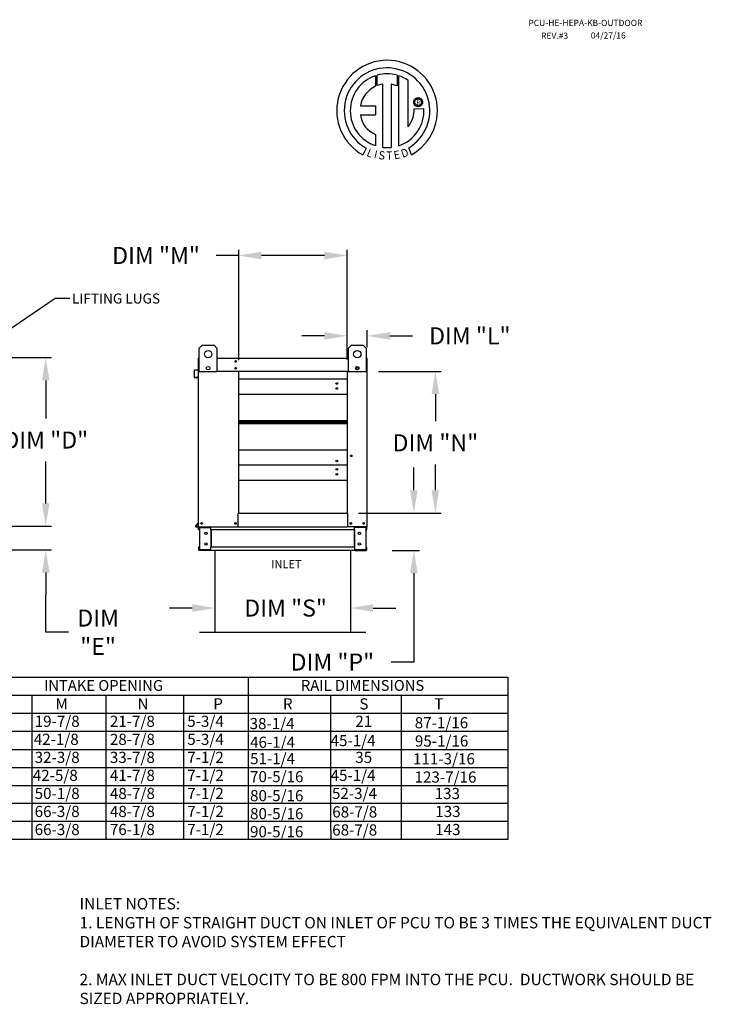
# Model space of a CAD drawing. Units: inches. Extents: x 9 to 251, y 7 to 186.
# Drawn here: x 159 to 251, y 56 to 186 of the extents above; entities that cross this region are included whole.
import ezdxf
from ezdxf.enums import TextEntityAlignment as Align

# ---------------------------------------------------------------- set-up
doc = ezdxf.new("R2010")
doc.units = ezdxf.units.IN
doc.header["$LTSCALE"] = 4
doc.header["$MEASUREMENT"] = 0
doc.styles.add('PCUtext', font='txt.shx')
doc.styles.get("Standard").update_dxf_attribs({"font": 'ROMANS.SHX'})
doc.dimstyles.new('MOD', dxfattribs={"dimscale": 1.5, "dimtxt": 1.2, "dimasz": 2, "dimexe": 0.75, "dimexo": 0.5, "dimgap": 1, "dimtad": 0, "dimtih": 1, "dimtoh": 1, "dimzin": 0, "dimdsep": 46, "dimtxsty": 'Standard', "dimcen": 0.09, "dimadec": 0, "dimazin": 0, "dimtfac": 1, "dimtofl": 0, "dimtmove": 0, "dimatfit": 3, "dimfxl": 0, "dimtolj": 1, "dimtzin": 0, "dimarcsym": 0})
doc.dimstyles.get("Standard").update_dxf_attribs({"dimtxt": 0.18, "dimasz": 0.18, "dimexe": 0.18, "dimexo": 0.0625, "dimgap": 0.09, "dimtad": 0, "dimtih": 1, "dimtoh": 1, "dimdec": 4, "dimzin": 0, "dimdsep": 46, "dimtxsty": 'Standard', "dimcen": 0.09, "dimadec": 0, "dimazin": 0, "dimtfac": 1, "dimtdec": 4, "dimtofl": 0, "dimtmove": 0, "dimatfit": 3, "dimfxl": 0, "dimtolj": 1, "dimtzin": 0, "dimarcsym": 0})

# ---------------------------------------------------------------- blocks, each defined once
blk = doc.blocks.new('*D12')
at = {"color": 0, "lineweight": -2}
for p, q in [((155.7, 140.91), (163.69, 140.91)), ((162.94, 137.91), (162.94, 132.87)), ((162.94, 121.67), (162.94, 127.19)), ((155.73, 118.67), (163.69, 118.67))]:
    blk.add_line(p, q, dxfattribs=at)
at = {"color": 0}
for points in [[(162.44, 137.91), (163.44, 137.91), (162.94, 140.91)], [(162.44, 121.67), (163.44, 121.67), (162.94, 118.67)]]:
    blk.add_solid(points, dxfattribs=at)
at = {"layer": 'Defpoints', "color": 0}
for p in [(154.2, 140.91), (154.23, 118.67), (162.94, 118.67)]:
    blk.add_point(p, dxfattribs=at)
at = {"color": 0, "insert": (162.94, 130.03), "char_height": 2.25, "attachment_point": 5}
blk.add_mtext('\\A1;DIM "D"', dxfattribs=at)
blk = doc.blocks.new('*D11')
at = {"color": 0, "lineweight": -2}
for p, q in [((206.89, 139.08), (215.17, 139.08)), ((214.42, 136.08), (214.42, 132.5)), ((214.42, 123.39), (214.42, 126.82)), ((204.26, 120.39), (215.17, 120.39))]:
    blk.add_line(p, q, dxfattribs=at)
at = {"color": 0}
for points in [[(213.92, 136.08), (214.92, 136.08), (214.42, 139.08)], [(213.92, 123.39), (214.92, 123.39), (214.42, 120.39)]]:
    blk.add_solid(points, dxfattribs=at)
at = {"layer": 'Defpoints', "color": 0}
for p in [(205.39, 139.08), (214.42, 139.08), (202.76, 120.39)]:
    blk.add_point(p, dxfattribs=at)
at = {"color": 0, "insert": (214.42, 129.66), "char_height": 2.25, "attachment_point": 5}
blk.add_mtext('\\A1;DIM "N"', dxfattribs=at)
blk = doc.blocks.new('*D13')
at = {"color": 0, "lineweight": -2}
for p, q in [((185.3, 112.21), (185.3, 107.1)), ((203.2, 111.87), (203.2, 107.1)), ((182.3, 107.85), (179.3, 107.85)), ((206.2, 107.85), (209.2, 107.85))]:
    blk.add_line(p, q, dxfattribs=at)
at = {"color": 0}
for points in [[(182.3, 108.35), (182.3, 107.35), (185.3, 107.85)], [(206.2, 108.35), (206.2, 107.35), (203.2, 107.85)]]:
    blk.add_solid(points, dxfattribs=at)
at = {"layer": 'Defpoints', "color": 0}
for p in [(185.3, 113.71), (203.2, 113.37), (185.3, 107.85)]:
    blk.add_point(p, dxfattribs=at)
at = {"color": 0, "insert": (194.63, 107.85), "char_height": 2.25, "attachment_point": 5}
blk.add_mtext('\\A1;DIM "S"', dxfattribs=at)
blk = doc.blocks.new('*D14')
at = {"color": 0, "lineweight": -2}
for p, q in [((162.94, 121.67), (162.94, 124.67)), ((155.73, 118.67), (163.69, 118.67)), ((155.7, 115.54), (163.69, 115.54)), ((162.94, 112.54), (162.94, 109.54)), ((162.94, 104.65), (162.94, 109.54)), ((165.94, 104.65), (162.94, 104.65))]:
    blk.add_line(p, q, dxfattribs=at)
at = {"color": 0}
for points in [[(162.44, 121.67), (163.44, 121.67), (162.94, 118.67)], [(162.44, 112.54), (163.44, 112.54), (162.94, 115.54)]]:
    blk.add_solid(points, dxfattribs=at)
at = {"layer": 'Defpoints', "color": 0}
for p in [(154.23, 118.67), (154.2, 115.54), (162.94, 115.54)]:
    blk.add_point(p, dxfattribs=at)
at = {"color": 0, "insert": (169.86, 104.65), "char_height": 2.25, "attachment_point": 5}
blk.add_mtext('\\A1;DIM\\P"E"', dxfattribs=at)
blk = doc.blocks.new('*D15')
at = {"color": 0, "lineweight": -2}
for p, q in [((211.58, 123.39), (211.58, 126.39)), ((206.21, 120.39), (212.33, 120.39)), ((208.72, 115.45), (212.33, 115.45)), ((211.58, 112.45), (211.58, 100.72)), ((211.58, 100.72), (208.58, 100.72))]:
    blk.add_line(p, q, dxfattribs=at)
at = {"color": 0}
for points in [[(211.08, 123.39), (212.08, 123.39), (211.58, 120.39)], [(211.08, 112.45), (212.08, 112.45), (211.58, 115.45)]]:
    blk.add_solid(points, dxfattribs=at)
at = {"layer": 'Defpoints', "color": 0}
for p in [(204.71, 120.39), (211.58, 120.39), (207.22, 115.45)]:
    blk.add_point(p, dxfattribs=at)
at = {"color": 0, "insert": (200.81, 100.72), "char_height": 2.25, "attachment_point": 5}
blk.add_mtext('\\A1;DIM "P"', dxfattribs=at)
blk = doc.blocks.new('*D16')
at = {"color": 0, "lineweight": -2}
for p, q in [((188.44, 140.58), (188.44, 155.14)), ((202.76, 140.64), (202.76, 155.14)), ((188.44, 154.39), (185.44, 154.39)), ((199.76, 154.39), (191.44, 154.39))]:
    blk.add_line(p, q, dxfattribs=at)
at = {"color": 0}
for points in [[(191.44, 154.89), (191.44, 153.89), (188.44, 154.39)], [(199.76, 154.89), (199.76, 153.89), (202.76, 154.39)]]:
    blk.add_solid(points, dxfattribs=at)
at = {"layer": 'Defpoints', "color": 0}
for p in [(188.44, 154.39), (202.76, 139.14), (188.44, 139.08)]:
    blk.add_point(p, dxfattribs=at)
at = {"color": 0, "insert": (177.51, 154.39), "char_height": 2.25, "attachment_point": 5}
blk.add_mtext('\\A1;DIM "M"', dxfattribs=at)
blk = doc.blocks.new('*D17')
at = {"color": 0, "lineweight": -2}
for p, q in [((202.76, 140.64), (202.76, 144.53)), ((205.42, 142.27), (205.42, 144.53)), ((199.76, 143.78), (196.76, 143.78)), ((208.42, 143.78), (211.42, 143.78))]:
    blk.add_line(p, q, dxfattribs=at)
at = {"color": 0}
for points in [[(199.76, 144.28), (199.76, 143.28), (202.76, 143.78)], [(208.42, 144.28), (208.42, 143.28), (205.42, 143.78)]]:
    blk.add_solid(points, dxfattribs=at)
at = {"layer": 'Defpoints', "color": 0}
for p in [(202.76, 143.78), (205.42, 140.77), (202.76, 139.14)]:
    blk.add_point(p, dxfattribs=at)
at = {"color": 0, "insert": (218.97, 143.78), "char_height": 2.25, "attachment_point": 5}
blk.add_mtext('\\A1;DIM "L"', dxfattribs=at)

msp = doc.modelspace()

# ---------------------------------------------------------------- linework, layer by layer
at = {"color": 7, "linetype": 'Continuous'}
for p, q in [((206.49408, 178.11955), (206.51687, 176.75352)), ((206.74405, 176.84818), (206.73889, 178.19492)), ((209.35582, 178.19454), (209.35582, 176.80094)), ((209.59925, 168.88614), (209.59925, 178.11932)), ((207.46345, 168.66682), (207.46345, 177.01856)), ((208.57429, 177.00593), (208.57429, 168.66046)), ((209.35582, 176.80094), (208.57429, 177.00593)), ((211.55634, 174.62925), (211.5641, 174.725)), ((211.5641, 174.53351), (211.55634, 174.62925)), ((211.5641, 174.725), (211.58658, 174.8159)), ((211.58658, 174.44261), (211.5641, 174.53351)), ((211.58658, 174.8159), (211.62254, 174.90073)), ((211.62254, 174.35778), (211.58658, 174.44261)), ((211.62254, 174.90073), (211.67074, 174.97825)), ((211.67074, 174.28025), (211.62254, 174.35778)), ((211.67074, 174.97825), (211.72994, 175.04724)), ((211.72994, 174.21127), (211.67074, 174.28025)), ((211.71656, 174.62925), (211.72799, 174.72796)), ((211.72799, 174.53055), (211.71656, 174.62925)), ((211.72799, 174.72796), (211.76052, 174.81867)), ((211.76052, 174.43983), (211.72799, 174.53055)), ((211.72994, 175.04724), (211.79893, 175.10645)), ((211.79893, 174.15206), (211.72994, 174.21127)), ((211.76052, 174.81867), (211.81153, 174.89878)), ((211.81153, 174.35973), (211.76052, 174.43983)), ((211.79893, 175.10645), (211.87645, 175.15464)), ((211.81153, 174.89878), (211.8784, 174.96565)), ((211.8784, 174.29286), (211.81153, 174.35973)), ((211.87645, 175.15464), (211.96128, 175.1906)), ((211.8784, 174.96565), (211.95851, 175.01666)), ((211.95851, 174.24184), (211.8784, 174.29286)), ((211.95851, 175.01666), (212.04922, 175.04919)), ((212.04922, 174.20931), (211.95851, 174.24184)), ((211.96128, 175.1906), (212.05219, 175.21308)), ((212.04922, 175.04919), (212.14793, 175.06062)), ((212.14793, 174.19789), (212.04922, 174.20931)), ((212.05219, 175.21308), (212.14793, 175.22084)), ((212.14793, 175.22084), (212.24367, 175.21308)), ((212.14793, 175.06062), (212.24663, 175.04919)), ((212.14793, 175.06062), (212.14793, 175.06062)), ((212.24663, 174.20931), (212.14793, 174.19789)), ((212.24367, 175.21308), (212.33457, 175.1906)), ((212.24663, 175.04919), (212.33735, 175.01666)), ((212.33735, 174.24184), (212.24663, 174.20931)), ((212.33457, 175.1906), (212.41941, 175.15464)), ((212.33735, 175.01666), (212.41745, 174.96565)), ((212.41745, 174.29286), (212.33735, 174.24184)), ((212.41745, 174.96565), (212.48433, 174.89878)), ((212.48433, 174.35973), (212.41745, 174.29286)), ((212.41941, 175.15464), (212.49693, 175.10645)), ((212.48433, 174.89878), (212.53534, 174.81867)), ((212.53534, 174.43983), (212.48433, 174.35973)), ((212.49693, 175.10645), (212.56591, 175.04724)), ((212.56591, 174.21127), (212.49693, 174.15206)), ((212.53534, 174.81867), (212.56787, 174.72796)), ((212.56787, 174.53055), (212.53534, 174.43983)), ((212.56591, 175.04724), (212.62512, 174.97825)), ((212.62512, 174.28025), (212.56591, 174.21127)), ((212.56787, 174.72796), (212.5793, 174.62925)), ((212.5793, 174.62925), (212.56787, 174.53055)), ((212.62512, 174.97825), (212.67332, 174.90073)), ((212.67332, 174.35778), (212.62512, 174.28025)), ((212.67332, 174.90073), (212.70927, 174.8159)), ((212.70927, 174.44261), (212.67332, 174.35778)), ((212.70927, 174.8159), (212.73175, 174.725)), ((212.73175, 174.53351), (212.70927, 174.44261)), ((212.73175, 174.725), (212.73952, 174.62925)), ((212.73952, 174.62925), (212.73175, 174.53351)), ((204.51423, 174.15989), (206.49794, 174.15989)), ((204.51423, 172.94827), (206.49794, 172.94827)), ((206.49794, 174.15989), (206.49794, 172.94827)), ((211.63746, 173.77518), (212.90982, 173.77597)), ((211.87645, 174.10386), (211.79893, 174.15206)), ((211.96128, 174.06791), (211.87645, 174.10386)), ((212.05219, 174.04543), (211.96128, 174.06791)), ((212.14793, 174.03766), (212.05219, 174.04543)), ((212.24367, 174.04543), (212.14793, 174.03766)), ((212.33457, 174.06791), (212.24367, 174.04543)), ((212.41941, 174.10386), (212.33457, 174.06791)), ((212.49693, 174.15206), (212.41941, 174.10386)), ((206.49794, 170.37357), (206.49794, 168.8848)), ((205.28022, 168.57572), (204.8554, 167.67796)), ((211.27874, 167.69614), (210.89926, 168.62549)), ((183.22543, 142.14801), (183.61524, 142.53782)), ((183.22543, 139.02951), (183.22543, 142.14801)), ((183.61524, 142.53782), (185.17449, 142.53782)), ((185.17449, 142.53782), (185.5643, 142.14801)), ((185.5643, 142.14801), (185.5643, 139.02951)), ((202.93577, 142.14801), (203.32558, 142.53782)), ((202.93577, 139.02951), (202.93577, 142.14801)), ((203.32558, 142.53782), (204.88483, 142.53782)), ((204.88483, 142.53782), (205.27464, 142.14801)), ((205.27464, 142.14801), (205.27464, 139.02951)), ((183.08267, 140.77174), (183.08267, 139.33857)), ((183.1399, 140.82898), (183.11342, 140.82898)), ((183.11342, 140.82898), (183.11342, 140.77174)), ((183.11342, 139.0845), (183.11342, 140.77174)), ((185.5643, 140.82898), (202.93577, 140.82898)), ((205.36017, 140.82898), (205.38665, 140.82898)), ((205.38665, 140.77174), (205.38665, 140.82898)), ((205.38665, 140.77174), (205.38665, 139.0845)), ((205.4174, 139.97468), (205.4174, 140.77174)), ((182.54873, 139.21514), (182.54873, 138.30722)), ((182.57949, 138.30722), (182.57949, 139.21514)), ((183.05849, 139.31218), (182.60098, 139.27216)), ((182.60366, 139.24152), (183.06117, 139.28155)), ((188.43825, 139.14174), (188.43825, 139.0845)), ((205.38665, 139.97468), (205.4174, 139.97468)), ((183.00501, 138.31555), (182.60828, 138.28084)), ((182.61096, 138.2502), (183.00769, 138.28491)), ((183.00501, 138.31555), (183.00769, 138.28491)), ((183.11342, 118.5865), (183.11342, 139.0845)), ((183.11342, 139.0845), (183.22543, 139.0845)), ((185.5643, 139.02951), (183.22543, 139.02951)), ((188.43825, 120.39334), (188.43825, 139.0845)), ((202.75712, 139.0845), (188.43825, 139.0845)), ((202.75712, 138.04988), (188.43825, 138.04988)), ((202.75712, 139.0845), (202.75712, 120.39334)), ((205.27464, 139.02951), (202.93577, 139.02951)), ((205.38665, 139.0845), (205.27464, 139.0845)), ((205.38665, 139.0845), (205.38665, 118.5865)), ((188.43825, 136.08021), (202.75712, 136.08021)), ((188.43825, 132.59508), (202.75712, 132.59508)), ((188.43825, 132.56511), (202.75712, 132.56511)), ((202.75712, 132.38256), (188.43825, 132.38256)), ((202.75712, 132.20002), (188.43825, 132.20002)), ((202.75712, 132.17005), (188.43825, 132.17005)), ((202.75712, 128.68492), (188.43825, 128.68492)), ((202.75712, 126.71525), (188.43825, 126.71525)), ((188.43825, 124.74558), (202.75712, 124.74558)), ((188.38102, 118.5865), (188.38102, 120.39334)), ((188.38102, 120.39334), (188.43825, 120.39334)), ((188.43825, 120.39334), (202.75712, 120.39334)), ((202.75712, 120.39334), (202.81436, 120.39334)), ((202.81436, 120.39334), (202.81436, 118.5865)), ((183.10723, 119.12992), (182.73015, 118.68053)), ((183.11342, 119.08946), (182.75371, 118.66076)), ((182.77399, 118.61726), (183.11342, 118.61726)), ((182.77399, 118.5865), (183.11342, 118.5865)), ((183.11342, 118.5865), (183.17066, 118.5865)), ((183.14418, 118.15936), (183.14418, 118.49595)), ((183.17066, 118.5865), (188.38102, 118.5865)), ((183.20825, 118.15936), (183.20825, 118.49595)), ((183.23473, 118.52243), (184.65543, 118.52243)), ((183.26848, 118.49509), (183.26848, 115.54435)), ((183.26848, 118.49509), (184.65543, 118.49509)), ((184.68191, 118.49509), (184.65543, 118.49509)), ((184.68191, 118.49595), (184.68191, 118.49509)), ((184.68191, 118.49509), (184.74598, 118.49595)), ((184.74598, 118.5865), (184.74598, 118.51901)), ((184.74598, 118.15936), (184.74598, 118.51901)), ((184.74598, 118.49595), (184.74598, 118.49595)), ((187.97629, 118.98557), (187.9632, 118.98557)), ((187.9632, 118.98557), (187.97629, 118.98557)), ((187.97629, 118.97039), (187.97629, 118.98557)), ((188.38102, 118.5865), (202.81436, 118.5865)), ((205.32941, 118.5865), (202.81436, 118.5865)), ((203.75409, 118.51901), (203.75409, 118.5865)), ((203.75409, 118.15936), (203.75409, 118.51901)), ((203.75409, 118.49595), (203.75409, 118.49595)), ((203.81816, 118.49509), (203.75409, 118.49595)), ((203.81816, 118.49509), (203.81816, 118.49595)), ((203.84464, 118.49509), (203.81816, 118.49509)), ((205.26534, 118.52243), (203.84464, 118.52243)), ((205.23159, 118.49509), (203.84464, 118.49509)), ((205.23159, 118.49509), (205.23159, 115.54435)), ((205.29182, 118.15936), (205.29182, 118.49595)), ((205.32941, 118.5865), (205.38665, 118.5865)), ((205.35589, 118.15936), (205.35589, 118.49595)), ((183.20825, 118.15936), (183.14418, 118.15936)), ((203.75409, 118.15936), (184.74598, 118.15936)), ((184.74598, 118.15936), (184.74598, 115.88009)), ((184.78699, 118.15936), (184.78699, 115.88009)), ((203.71308, 118.15936), (203.71308, 115.88009)), ((203.75409, 118.15936), (203.75409, 115.88009)), ((205.29182, 118.15936), (205.35589, 118.15936)), ((183.20825, 115.88009), (183.14418, 115.88009)), ((183.14418, 115.88009), (183.14418, 115.5435)), ((183.20825, 115.88009), (183.20825, 115.5435)), ((203.75409, 115.88009), (184.74598, 115.88009)), ((184.74598, 115.52043), (184.74598, 115.88009)), ((203.75409, 115.88009), (203.75409, 115.52043)), ((205.29182, 115.88009), (205.35589, 115.88009)), ((205.29182, 115.5435), (205.29182, 115.88009)), ((205.35589, 115.5435), (205.35589, 115.88009)), ((184.65543, 115.51702), (183.23473, 115.51702)), ((184.65543, 115.45294), (183.23473, 115.45294)), ((183.26848, 115.54435), (184.65543, 115.54435)), ((184.65543, 115.54435), (184.68191, 115.54435)), ((184.68191, 115.54435), (184.68191, 115.5435)), ((184.68191, 115.54435), (184.74598, 115.5435)), ((184.74598, 115.5435), (184.74598, 115.5435)), ((184.74598, 115.52043), (184.74598, 115.45294)), ((203.75409, 115.45294), (184.74598, 115.45294)), ((203.81816, 115.54435), (203.75409, 115.5435)), ((203.75409, 115.5435), (203.75409, 115.5435)), ((203.75409, 115.45294), (203.75409, 115.52043)), ((203.81816, 115.54435), (203.84464, 115.54435)), ((203.81816, 115.54435), (203.81816, 115.5435)), ((205.23159, 115.54435), (203.84464, 115.54435)), ((203.84464, 115.51702), (205.26534, 115.51702)), ((203.84464, 115.45294), (205.26534, 115.45294))]:
    msp.add_line(p, q, dxfattribs=at)
at = {"linetype": 'Continuous'}
msp.add_line((210.81863, 171.38919), (210.81863, 177.51522), dxfattribs=at)
for p, q in [((183.1399, 140.82898), (183.22543, 140.82898)), ((205.36017, 140.82898), (205.27464, 140.82898)), ((188.43825, 139.0845), (185.5643, 139.0845)), ((202.75712, 139.0845), (202.93577, 139.0845)), ((185.30054, 115.45294), (185.30054, 104.65294)), ((203.19953, 115.45294), (203.19953, 104.65294)), ((183.27554, 104.65294), (185.30054, 104.65294)), ((185.30054, 104.65294), (203.19953, 104.65294)), ((203.19953, 104.65294), (205.22453, 104.65294)), ((10.68644, 98.71803), (224.01352, 98.71803)), ((189.67619, 98.71803), (189.67619, 82.05355)), ((224.01352, 98.71803), (224.01352, 79.67291)), ((10.68644, 96.33739), (224.01352, 96.33739)), ((161.09888, 96.33739), (161.09888, 93.95675)), ((170.88188, 96.33739), (170.88188, 82.05355)), ((181.16, 96.33739), (181.16, 82.05355)), ((189.67619, 96.33739), (189.67619, 82.05355)), ((189.67619, 96.33739), (189.67619, 79.67291)), ((200.57958, 96.33739), (200.57958, 82.05355)), ((209.91966, 96.33739), (209.91966, 82.05355)), ((10.68644, 93.95675), (224.01352, 93.95675)), ((161.09888, 93.95675), (161.09888, 91.57611)), ((170.88188, 93.95675), (170.88188, 79.67291)), ((181.16, 93.95675), (181.16, 79.67291)), ((189.67619, 93.95675), (189.67619, 79.67291)), ((200.57958, 93.95675), (200.57958, 79.67291)), ((209.91966, 93.95675), (209.91966, 79.67291)), ((10.68644, 91.57611), (224.01352, 91.57611)), ((161.09888, 91.57611), (161.09888, 89.19547)), ((10.68644, 89.19547), (224.01352, 89.19547)), ((161.09888, 89.19547), (161.09888, 86.81483)), ((10.67952, 86.81483), (224.01352, 86.81483)), ((161.09888, 86.81483), (161.09888, 82.05355)), ((10.67952, 84.43419), (224.01352, 84.43419)), ((161.09888, 84.43419), (161.09888, 79.67291)), ((224.01352, 82.05355), (10.67952, 82.05355)), ((224.01352, 79.67291), (10.67952, 79.67291)), ((161.09888, 79.67291), (161.10189, 77.29069)), ((170.88188, 79.67291), (170.88188, 77.29069)), ((181.16, 79.67291), (181.16, 77.29069)), ((189.67619, 79.67291), (189.67097, 77.29069)), ((200.57958, 79.67291), (200.5918, 77.29069)), ((209.91966, 79.67291), (209.91221, 77.29069)), ((224.01352, 79.67291), (224.00768, 77.29069)), ((224.00768, 77.29069), (10.67367, 77.29069))]:
    msp.add_line(p, q)
at = {"color": 7, "linetype": 'Continuous'}
for centre, radius in [((184.39487, 141.36839), 0.48727), ((204.1052, 141.36839), 0.48727), ((188.02563, 140.40183), 0.10679), ((188.02563, 140.40183), 0.05553), ((184.39487, 139.51678), 0.23493), ((188.02563, 139.51165), 0.10679), ((188.02563, 139.51165), 0.05553), ((204.1052, 139.51678), 0.23493), ((204.1052, 139.51678), 0.14618), ((201.39708, 137.492), 0.10679), ((201.39708, 136.82992), 0.10679), ((203.30917, 127.93521), 0.10679), ((201.39708, 127.27313), 0.10679), ((201.39708, 126.15737), 0.10679), ((201.39708, 125.49529), 0.10679), ((183.54057, 119.01365), 0.10679), ((183.54057, 119.01365), 0.05553), ((188.01111, 119.01365), 0.10679), ((188.01111, 119.01365), 0.05553), ((203.25091, 119.01365), 0.10679), ((203.25091, 119.01365), 0.05553), ((204.9595, 119.01365), 0.10679), ((204.9595, 119.01365), 0.05553), ((184.10526, 117.72238), 0.16018), ((204.39481, 117.72238), 0.16018), ((184.10526, 116.31706), 0.16018), ((204.39481, 116.31706), 0.16018)]:
    msp.add_circle(centre, radius, dxfattribs=at)
at = {"linetype": 'Continuous'}
for centre, radius, start, end in [((208.04083, 173.50685), 6.65194, 299.12791, 241.3438475), ((208.04083, 173.50685), 5.6567, 300.3523559, 240.7583657), ((208.04083, 173.50685), 4.86512, 108.5375534, 251.5403764), ((208.0411, 173.50704), 4.86838, 74.3326454, 105.5243921), ((208.04083, 173.50685), 4.87681, 55.2780606, 71.3314381), ((208.04083, 173.50685), 3.55887, 99.3368073, 111.211409), ((208.04083, 173.50685), 3.58655, 115.1449767, 169.5089595), ((207.73706, 173.3798), 3.25159, 187.6264649, 247.5992112), ((208.0411, 173.50704), 4.87653, 288.633849, 3.1615792), ((207.99239, 173.69907), 3.64586, 320.8223722, 1.1961255), ((208.04083, 173.50685), 4.87434, 263.1971471, 276.2814153)]:
    msp.add_arc(centre, radius, start, end, dxfattribs=at)
at = {"color": 7, "linetype": 'Continuous'}
for centre, radius, start, end in [((183.1399, 140.77174), 0.05724, 117.5606031, 180), ((205.36017, 140.77174), 0.05724, 0, 62.4393969), ((182.60597, 139.21514), 0.05724, 95, 180), ((182.60597, 139.21514), 0.02648, 95, 180), ((183.05618, 139.33857), 0.02648, 275, 0), ((183.05618, 139.33857), 0.05724, 275, 0), ((204.07445, 139.24972), 0.05553, 35.8898962, 130.9712534), ((182.60597, 138.30722), 0.05724, 180, 275), ((182.60597, 138.30722), 0.02648, 180, 275), ((182.77399, 118.64374), 0.05724, 140, 270), ((182.77399, 118.64374), 0.02648, 140, 270), ((183.08694, 119.14694), 0.02648, 320, 0), ((183.23473, 118.49595), 0.09056, 90, 180), ((183.23473, 118.49595), 0.02648, 90, 180), ((184.65543, 118.49595), 0.09056, 0, 90), ((184.65543, 118.49595), 0.02648, 0, 90), ((203.84464, 118.49595), 0.09056, 90, 180), ((203.84464, 118.49595), 0.02648, 90, 180), ((205.26534, 118.49595), 0.09056, 0, 90), ((205.26534, 118.49595), 0.02648, 0, 90), ((183.23473, 115.5435), 0.09056, 180, 270), ((183.23473, 115.5435), 0.02648, 180, 270), ((184.65543, 115.5435), 0.02648, 270, 0), ((184.65543, 115.5435), 0.09056, 270, 0), ((203.84464, 115.5435), 0.09056, 180, 270), ((203.84464, 115.5435), 0.02648, 180, 270), ((205.26534, 115.5435), 0.02648, 270, 0), ((205.26534, 115.5435), 0.09056, 270, 0)]:
    msp.add_arc(centre, radius, start, end, dxfattribs=at)

# ---------------------------------------------------------------- texts
at = {"color": 7}
for s, height, p in [('PCU-HE-HEPA-KB-OUTDOOR', 0.8226562, (226.71402, 184.68423)), ('REV.#3', 0.822656, (228.39244, 182.99735)), ('04/27/16', 0.822656, (234.96215, 183.03209))]:
    msp.add_text(s, height=height, dxfattribs=at).set_placement(p)
msp.add_text('R', height=0.5625, dxfattribs=at).set_placement((212.16752, 174.5951), align=Align.MIDDLE_CENTER)
for s, rotation, width, p, p2 in [('L', 337.8216583, 0.87941, (205.24723, 167.5645), (205.91778, 167.29115)), ('I', 345.8201716, 1.757204, (206.2441, 167.27804), (206.59481, 167.18943)), ('S', 352.8188247, 0.992608, (206.84645, 167.13481), (207.70805, 167.02625)), ('T', 1.9996333, 1.030204, (207.96832, 167.04367), (208.76311, 167.07142)), ('E', 10.9979354, 0.992608, (209.01728, 167.06971), (209.86975, 167.23538)), ('D', 19.9962322, 1.014987, (210.11311, 167.26502), (210.99666, 167.58654))]:
    msp.add_text(s, height=1.08074, rotation=rotation, dxfattribs=dict(at, width=width)).set_placement(p, p2, align=Align.FIT)
at = {"linetype": 'Continuous'}
msp.add_text('LIFTING LUGS', height=1.3190709, dxfattribs=at).set_placement((166.4075, 148.05244))
for s, height, p in [('INLET', 1.071288, (194.742, 113.64573)), ('INTAKE OPENING', 1.4283844, (170.57971, 97.63216)), ('RAIL DIMENSIONS', 1.4283844, (204.8053, 97.63216))]:
    msp.add_text(s, height=height).set_placement(p, align=Align.MIDDLE_CENTER)
for s, height, p in [('M', 1.47302, (164.22498, 94.4613)), ('N', 1.47302, (175.06647, 94.4613)), ('P', 1.47302, (185.07475, 94.4613)), ('R', 1.47302, (194.28365, 94.4613)), ('S', 1.47302, (204.38793, 94.4613)), ('T', 1.47302, (214.27584, 94.4613)), ('19-7/8', 1.473021, (161.47744, 92.16319)), ('21-7/8', 1.473021, (171.41566, 92.16319)), ('5-3/4', 1.473021, (181.63872, 92.16319)), ('21', 1.473021, (203.84272, 92.16319)), ('38-1/4', 1.47, (189.88131, 91.86455)), ('87-1/16', 1.473021, (211.69837, 91.97128)), ('42-1/8', 1.473021, (161.35228, 89.78255)), ('28-7/8', 1.473021, (171.41566, 89.78255)), ('5-3/4', 1.473021, (181.63872, 89.78255)), ('46-1/4', 1.47, (189.94101, 89.39813)), ('45-1/4', 1.473021, (200.57958, 89.6138)), ('95-1/16', 1.473021, (211.71913, 89.56148)), ('32-3/8', 1.473021, (161.47744, 87.40191)), ('33-7/8', 1.473021, (171.41566, 87.40191)), ('7-1/2', 1.473021, (181.63872, 87.40191)), ('51-1/4', 1.47, (189.94101, 87.23201)), ('35', 1.473021, (203.84272, 87.40191)), ('111-3/16', 1.473021, (211.46718, 87.21)), ('42-5/8', 1.473021, (161.22475, 85.02127)), ('41-7/8', 1.473021, (171.41566, 85.02127)), ('7-1/2', 1.473021, (181.63872, 85.02127)), ('70-5/16', 1.47, (189.94101, 84.86058)), ('45-1/4', 1.473021, (200.57958, 85.02127)), ('123-7/16', 1.473021, (211.67025, 84.8002)), ('50-1/8', 1.473021, (161.47744, 82.64062)), ('48-7/8', 1.473021, (171.41566, 82.64062)), ('7-1/2', 1.473021, (181.63872, 82.64062)), ('80-5/16', 1.47, (189.94101, 82.35229)), ('52-3/4', 1.473021, (200.76089, 82.64062)), ('133', 1.473021, (214.33127, 82.62948)), ('66-3/8', 1.473021, (161.47744, 80.25998)), ('48-7/8', 1.473021, (171.41566, 80.25998)), ('7-1/2', 1.473021, (181.63872, 80.25998)), ('80-5/16', 1.47, (189.94101, 79.97165)), ('68-7/8', 1.473021, (200.79936, 80.20172)), ('133', 1.473021, (214.40895, 80.25874)), ('66-3/8', 1.473021, (161.47744, 77.87126)), ('76-1/8', 1.473021, (171.40982, 77.87777)), ('7-1/2', 1.473021, (181.63287, 77.87777)), ('68-7/8', 1.473021, (200.79351, 77.81951)), ('143', 1.473021, (214.40311, 77.87653)), ('90-5/16', 1.47, (189.93516, 77.58944))]:
    msp.add_text(s, height=height).set_placement(p)
at = {"insert": (167.4081, 69.56205), "char_height": 1.5, "width": 85, "attachment_point": 1, "style": 'PCUtext'}
msp.add_mtext('INLET NOTES:\\P1. LENGTH OF STRAIGHT DUCT ON INLET OF PCU TO BE 3 TIMES THE EQUIVALENT DUCT DIAMETER TO AVOID SYSTEM EFFECT\\P\\P2. MAX INLET DUCT VELOCITY TO BE 800 FPM INTO THE PCU.  DUCTWORK SHOULD BE SIZED APPROPRIATELY.', dxfattribs=at)

# ---------------------------------------------------------------- dimensions: what is measured, and where the dimension line sits
for base, p1, p2, text, picture, middle in [((188.43825, 154.39123), (202.75712, 139.14174), (188.43825, 139.0845), 'DIM "M"', '*D16', (177.50968, 154.39123)), ((202.75712, 143.78379), (205.4174, 140.77174), (202.75712, 139.14174), 'DIM "L"', '*D17', (218.97098, 143.78379)), ((185.30054, 107.85272), (203.19953, 113.37339), (185.30054, 113.70885), 'DIM "S"', '*D13', (194.62594, 107.85272))]:
    dim = msp.add_linear_dim(base=base, p1=p1, p2=p2, text=text, dimstyle='Standard', override={"dimscale": 1.5, "dimtxt": 1.5, "dimasz": 2, "dimexe": 0.5, "dimexo": 1, "dimgap": 1})
    dim.commit()
    dim.dimension.update_dxf_attribs({"geometry": picture, "text_midpoint": middle, "dimtype": 160})
for base, p1, p2, text, override, picture, middle in [((162.94477, 118.67026), (154.19982, 140.91273), (154.2263, 118.67026), 'DIM "D"', {"dimscale": 1.5, "dimtxt": 1.5, "dimasz": 2, "dimexe": 0.5, "dimexo": 1, "dimgap": 1}, '*D12', (162.94477, 130.03305)), ((214.41866, 139.0845), (202.75712, 120.39334), (205.38665, 139.0845), 'DIM "N"', {"dimscale": 1.5, "dimtxt": 1.5, "dimasz": 2, "dimexe": 0.5, "dimexo": 1, "dimgap": 1}, '*D11', (214.41866, 129.65631)), ((211.57744, 120.39334), (207.2192, 115.45294), (204.71099, 120.39334), 'DIM "P"', {"dimscale": 1.5, "dimtxt": 1.5, "dimasz": 2, "dimexe": 0.5, "dimexo": 1, "dimgap": 1}, '*D15', (200.80959, 100.71529)), ((162.94477, 115.5367), (154.2263, 118.67026), (154.19555, 115.5367), 'DIM\\P"E"', {"dimscale": 1.5, "dimtxt": 1.5, "dimasz": 2, "dimexe": 0.5, "dimexo": 1, "dimgap": 1, "dimtmove": 1}, '*D14', (167.35713, 104.65294))]:
    dim = msp.add_linear_dim(base=base, p1=p1, p2=p2, angle=90, text=text, dimstyle='Standard', override=override)
    dim.commit()
    dim.dimension.update_dxf_attribs({"geometry": picture, "text_midpoint": middle, "dimtype": 160})

# ---------------------------------------------------------------- leaders
at = {"linetype": 'Continuous'}
msp.add_leader([(154.71993, 142.32015), (164.1749, 148.74144), (166.1354, 148.75094)], dimstyle='MOD', dxfattribs=at)

doc.saveas('drawing.dxf')
